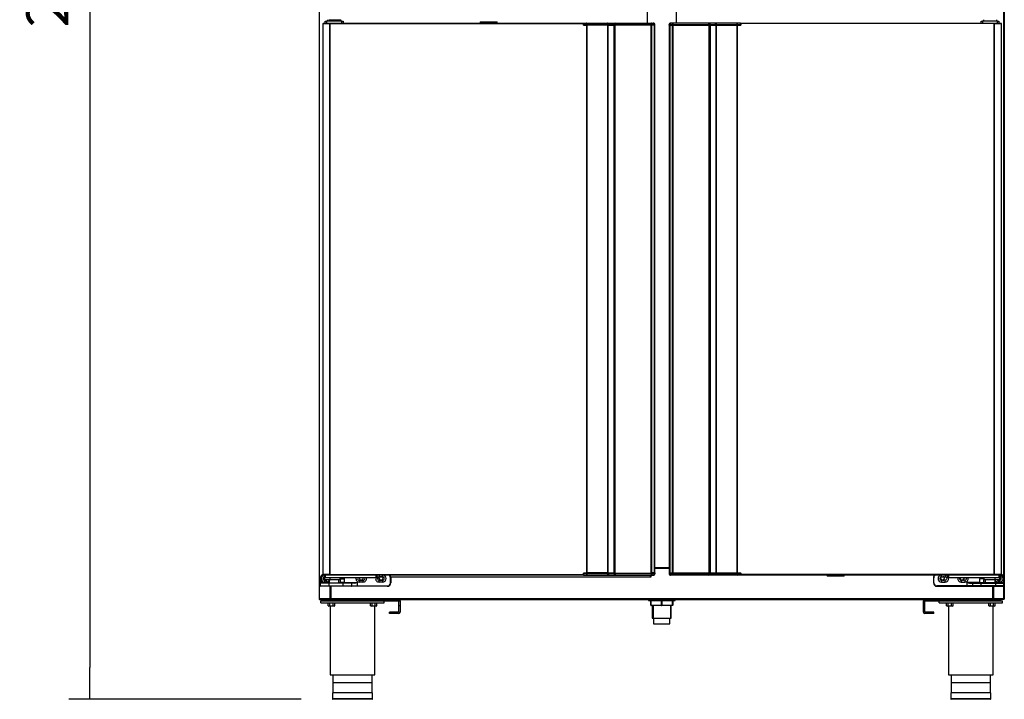
# Model space of a CAD drawing. Units: millimetres. Extents: x 0 to 1324, y -317 to 305.
# Drawn here: x 607 to 677, y -185 to -137 of the extents above; entities that cross this region are included whole.
import ezdxf

# ---------------------------------------------------------------- set-up
doc = ezdxf.new("R2010")
doc.units = ezdxf.units.MM
for name, color, linetype in [('10AG173057', 7, 'Continuous'), ('10AG173059', 7, 'Continuous'), ('10AG3001-2', 7, 'Continuous'), ('10AG3002-2', 7, 'Continuous'), ('10AG3008', 7, 'Continuous'), ('10AG3051', 7, 'Continuous'), ('10AG6004', 7, 'Continuous'), ('10AG6006', 7, 'Continuous'), ('10AG6009', 7, 'Continuous'), ('506X03A', 7, 'Continuous'), ('506X197', 7, 'Continuous'), ('506X206', 7, 'Continuous'), ('506X207', 7, 'Continuous'), ('603X16', 7, 'Continuous'), ('603X308', 7, 'Continuous'), ('603X61', 7, 'Continuous'), ('603X62', 7, 'Continuous'), ('603X74', 7, 'Continuous'), ('__SERINF01_OFICT', 7, 'Continuous'), ('Default', 7, 'Continuous'), ('INYECTADO_AGN_60', 7, 'Continuous')]:
    doc.layers.add(name, color=color, linetype=linetype)
doc.styles.add('SEACAD_Solid_Edge_ISO', font='seiso.ttf')
doc.dimstyles.new('INFRICO_COT', dxfattribs={"dimtxt": 3, "dimasz": 2.25, "dimexe": 1.5, "dimexo": 2.25, "dimgap": 1.5, "dimtad": 1, "dimdec": 0, "dimlfac": 20, "dimzin": 12, "dimtxsty": 'SEACAD_Solid_Edge_ISO', "dimblk1": '_SE_FILLED', "dimblk2": '_SE_FILLED', "dimsah": 1, "dimcen": 1.5, "dimadec": 1, "dimazin": 0, "dimtfac": 1, "dimtdec": 0, "dimtmove": 0, "dimatfit": 3, "dimfxl": 1, "dimtolj": 1, "dimtzin": 12, "dimarcsym": 0})

# ---------------------------------------------------------------- blocks, each defined once
blk = doc.blocks.new('_SE_FILLED')
at = {"color": 0}
blk.add_line((0, 0), (-1, 0), dxfattribs=at)
blk.add_solid([(0, 0), (-1, -0.1665), (-1, 0.1665), (0, 0)], dxfattribs=at)
blk = doc.blocks.new('*D275')
at = {"layer": 'Default', "color": 0, "linetype": 'Continuous', "lineweight": -2}
for p, q in [((625.974, -80.658), (610.38, -80.658)), ((611.88, -82.908), (611.88, -182.96)), ((626.902, -185.21), (610.38, -185.21))]:
    blk.add_line(p, q, dxfattribs=at)
at = {"layer": 'Defpoints', "color": 0, "linetype": 'Continuous'}
for p in [(628.224, -80.658), (611.88, -185.21), (629.152, -185.21)]:
    blk.add_point(p, dxfattribs=at)
at = {"layer": 'Default', "color": 0, "linetype": 'Continuous', "lineweight": -2, "xscale": 2.25, "yscale": 2.25, "zscale": 2.25}
for p, rotation in [((611.88, -80.658), 90), ((611.88, -185.21), 270)]:
    blk.add_blockref('_SE_FILLED', p, dxfattribs=dict(at, rotation=rotation))
at = {"layer": 'Default', "color": 0, "linetype": 'Continuous', "insert": (608.861, -132.934), "char_height": 3, "attachment_point": 5, "rotation": 90, "style": 'SEACAD_Solid_Edge_ISO'}
blk.add_mtext('\\A1;\\A1;2091', dxfattribs=at)

msp = doc.modelspace()

# ---------------------------------------------------------------- linework, layer by layer
at = {"layer": '10AG173057', "color": 7, "linetype": 'Continuous'}
for p, q in [((652.0132, -137.3102), (652.0107, -137.3102)), ((652.0132, -137.3197), (652.0132, -176.2302)), ((652.0132, -176.2302), (652.0088, -176.2302))]:
    msp.add_line(p, q, dxfattribs=at)
at = {"layer": '10AG173059', "color": 7, "linetype": 'Continuous'}
for p, q in [((628.4653, -137.1697), (628.4653, -137.1997)), ((628.4653, -137.1697), (628.9425, -137.1697)), ((628.9425, -137.1997), (628.9425, -137.1697)), ((628.9425, -137.1697), (646.9627, -137.1697)), ((646.9627, -137.1697), (646.9627, -137.2002)), ((628.4303, -137.2002), (628.4392, -137.2002)), ((628.4303, -137.2002), (628.4303, -176.3502)), ((628.4392, -137.2002), (628.9214, -137.2002)), ((628.4392, -137.2002), (628.4392, -176.3502)), ((628.4653, -137.1997), (628.9425, -137.1997)), ((628.4653, -137.1997), (628.4653, -137.1998)), ((628.9214, -137.2002), (628.9429, -137.2002)), ((628.9214, -137.2002), (628.9214, -176.3502)), ((628.9429, -137.2002), (628.9429, -137.1786)), ((628.9429, -137.2002), (646.9627, -137.2002)), ((628.9429, -137.2002), (628.9429, -176.3502)), ((646.9627, -137.3152), (646.9627, -137.2002)), ((646.9627, -137.3152), (647.1927, -137.3152)), ((647.1927, -137.3152), (647.1927, -176.2352)), ((647.1927, -137.3152), (647.2142, -137.3152)), ((647.2142, -137.3152), (647.2142, -176.2352)), ((648.7087, -137.3197), (648.7087, -176.2307)), ((648.709, -137.3152), (649.1196, -137.3152)), ((648.709, -176.2307), (648.709, -137.3197)), ((649.1996, -137.3152), (649.1196, -137.3152)), ((649.1196, -137.3152), (649.1196, -176.2352)), ((649.1996, -137.3152), (649.1996, -176.2352)), ((651.7782, -137.3152), (649.1996, -137.3152)), ((651.7782, -176.2352), (651.7782, -137.3152)), ((651.8047, -137.3152), (651.7782, -137.3152)), ((651.8047, -137.3152), (651.8047, -176.2352)), ((652.0047, -176.2307), (652.0047, -137.3197)), ((652.0088, -176.2307), (652.0088, -137.3197)), ((628.4303, -176.3502), (628.4392, -176.3502)), ((628.4392, -176.3502), (628.9214, -176.3502)), ((628.4653, -176.3505), (628.4653, -176.3507)), ((628.9425, -176.3507), (628.4653, -176.3507)), ((628.4653, -176.3807), (628.4653, -176.3507)), ((628.9214, -176.3502), (628.9429, -176.3502)), ((628.9425, -176.3507), (628.9425, -176.3807)), ((628.9429, -176.3502), (646.9627, -176.3502)), ((628.9429, -176.3717), (628.9429, -176.3502)), ((646.9627, -176.3502), (646.9627, -176.2352)), ((647.1927, -176.2352), (646.9627, -176.2352)), ((646.9627, -176.3502), (646.9627, -176.3807)), ((647.2142, -176.2352), (647.1927, -176.2352)), ((649.1196, -176.2352), (648.709, -176.2352)), ((649.1196, -176.2352), (649.1996, -176.2352)), ((649.1996, -176.2352), (651.7782, -176.2352)), ((651.7782, -176.2352), (651.8047, -176.2352)), ((628.9425, -176.3807), (628.4653, -176.3807)), ((646.9627, -176.3807), (628.9425, -176.3807))]:
    msp.add_line(p, q, dxfattribs=at)
for centre, radius, start, end in [((628.8595, -137.1778), 0.0834, 359.459295, 5.604994), ((628.9425, -137.2004), 0.00071, 52.183804, 86.755221), ((628.9425, -176.35), 0.00071, 273.244052, 307.816389), ((628.8595, -176.3725), 0.0834, 354.395032, 0.540679)]:
    msp.add_arc(centre, radius, start, end, dxfattribs=at)
at = {"layer": '10AG3001-2', "color": 7, "linetype": 'Continuous'}
for p, q in [((628.1778, -80.6882), (628.1778, -178.0782)), ((628.2083, -178.0782), (628.2083, -96.5682)), ((628.9478, -177.1807), (628.9478, -177.8282)), ((628.1778, -178.0782), (628.2083, -178.0782)), ((628.9478, -178.0782), (628.2083, -178.0782)), ((628.2083, -178.1087), (629.1175, -178.1087)), ((628.9478, -177.8282), (628.9478, -178.0782)), ((628.9478, -177.8282), (628.9783, -177.8282)), ((629.1175, -178.1087), (629.1175, -178.0792)), ((629.1175, -178.1087), (629.6478, -178.1087)), ((629.6478, -178.1087), (629.6478, -178.0792))]:
    msp.add_line(p, q, dxfattribs=at)
for centre, radius, start, end in [((628.6278, -176.6087), 0.175, 166.125137, 232.659), ((628.2083, -178.0782), 0.0305, 180, 270), ((629.6478, -178.0782), 0.0305, 270, 358.121113)]:
    msp.add_arc(centre, radius, start, end, dxfattribs=at)
at = {"layer": '10AG3002-2', "color": 7, "linetype": 'Continuous'}
for p, q in [((676.8798, -80.6882), (676.8798, -178.0782)), ((676.8493, -178.0782), (676.8493, -96.5682)), ((676.1098, -177.1807), (676.1098, -177.8282)), ((675.4098, -178.1087), (675.4098, -178.0792)), ((675.9401, -178.1087), (675.4098, -178.1087)), ((675.9401, -178.1087), (675.9401, -178.0792)), ((676.8493, -178.1087), (675.9401, -178.1087)), ((676.1098, -177.8282), (676.0793, -177.8282)), ((676.1098, -177.8282), (676.1098, -178.0782)), ((676.1098, -178.0782), (676.8493, -178.0782)), ((676.8798, -178.0782), (676.8493, -178.0782))]:
    msp.add_line(p, q, dxfattribs=at)
for centre, radius, start, end in [((676.4298, -176.6087), 0.175, 301.973463, 315.893132), ((676.4298, -176.6087), 0.175, 0, 32.556932), ((676.4298, -176.6087), 0.175, 327.443068, 0), ((675.4098, -178.0782), 0.0305, 181.878887, 270), ((676.8493, -178.0782), 0.0305, 270, 0)]:
    msp.add_arc(centre, radius, start, end, dxfattribs=at)
at = {"layer": '10AG3008', "color": 7, "linetype": 'Continuous'}
msp.add_line((675.3793, -178.0837), (675.3798, -178.0837), dxfattribs=at)
at = {"layer": '10AG3051', "color": 7, "linetype": 'Continuous'}
for p, q in [((629.7033, -178.0837), (629.7033, -178.0792)), ((629.7038, -178.0837), (629.7033, -178.0837)), ((675.3543, -178.0837), (675.3538, -178.0837)), ((675.3543, -178.0837), (675.3543, -178.0792))]:
    msp.add_line(p, q, dxfattribs=at)
at = {"layer": '10AG6004', "color": 7, "linetype": 'Continuous'}
for p, q in [((653.0749, -175.9082), (652.0132, -175.9082)), ((629.0086, -177.1807), (629.0086, -178.0482)), ((676.0486, -177.1807), (676.0486, -178.0482)), ((629.0086, -178.0482), (628.9781, -178.0482)), ((629.0086, -178.0482), (676.0486, -178.0482)), ((629.0086, -178.0787), (629.0086, -178.0482)), ((676.0791, -178.0482), (676.0486, -178.0482)), ((676.0486, -178.0482), (676.0486, -178.0787))]:
    msp.add_line(p, q, dxfattribs=at)
for centre, start, end in [((631.1781, -176.5782), 180.954974, 0), ((632.5781, -176.5782), 152.362323, 0), ((632.5781, -176.5782), 0, 27.637677), ((672.4791, -176.5782), 163.915778, 0), ((672.4791, -176.5782), 0, 28.903335), ((673.8791, -176.5782), 180.954974, 0)]:
    msp.add_arc(centre, 0.15, start, end, dxfattribs=at)
at = {"layer": '10AG6006', "color": 7, "linetype": 'Continuous'}
for p, q in [((629.6783, -178.0792), (629.6783, -178.0832)), ((629.7038, -178.0832), (629.7038, -178.0792)), ((629.7038, -178.1087), (629.7038, -178.0832)), ((631.9268, -178.0832), (629.7038, -178.0832)), ((629.7038, -178.1087), (631.9268, -178.1087)), ((672.8808, -178.0832), (632.1768, -178.0832)), ((632.1768, -178.1087), (672.8808, -178.1087)), ((675.3538, -178.0832), (673.1308, -178.0832)), ((673.1308, -178.1087), (675.3538, -178.1087)), ((675.3538, -178.0792), (675.3538, -178.0832)), ((675.3538, -178.0832), (675.3538, -178.1087)), ((675.3793, -178.0832), (675.3793, -178.0792))]:
    msp.add_line(p, q, dxfattribs=at)
for centre, start, end in [((629.7038, -178.0832), 180, 270), ((675.3538, -178.0832), 270, 0)]:
    msp.add_arc(centre, 0.0255, start, end, dxfattribs=at)
at = {"layer": '10AG6009', "color": 7, "linetype": 'Continuous'}
for p, q in [((651.5086, -137.1697), (651.5086, -136.1197)), ((653.5486, -136.1197), (653.5486, -137.1697)), ((652.0132, -175.8472), (653.0749, -175.8472))]:
    msp.add_line(p, q, dxfattribs=at)
at = {"layer": '506X03A', "color": 7, "linetype": 'Continuous'}
for p, q in [((628.6803, -176.3502), (628.6803, -176.3507)), ((628.7553, -176.3502), (628.7553, -176.3507)), ((628.5303, -176.3807), (628.5303, -176.5557)), ((628.5303, -176.5557), (628.6053, -176.5557)), ((628.5303, -176.7057), (628.5303, -176.5557)), ((628.5303, -176.7057), (628.5553, -176.7057)), ((628.6053, -176.5807), (628.5553, -176.5807)), ((628.5553, -176.5807), (628.5553, -176.7057)), ((628.5553, -176.7057), (628.9525, -176.7057)), ((628.5553, -176.7307), (628.5553, -176.7057)), ((628.8718, -176.7307), (628.5553, -176.7307)), ((628.6053, -176.3807), (628.6053, -176.5557)), ((628.6053, -176.5557), (632.2053, -176.5557)), ((628.6053, -176.5807), (628.6053, -176.5557)), ((632.2053, -176.5807), (628.6053, -176.5807)), ((629.6803, -176.7307), (628.8718, -176.7307)), ((628.8803, -176.7307), (628.8803, -176.9307)), ((628.9525, -176.7057), (628.9525, -176.5807)), ((629.5803, -176.9307), (629.5803, -176.7307)), ((629.6803, -176.7307), (629.6803, -176.5807)), ((632.2053, -176.3807), (632.2053, -176.5557)), ((632.2053, -176.5557), (632.2803, -176.5557)), ((632.2053, -176.5807), (632.2053, -176.5557)), ((632.2553, -176.5807), (632.2053, -176.5807)), ((632.2803, -176.3807), (632.2803, -176.5557))]:
    msp.add_line(p, q, dxfattribs=at)
for centre, start, end in [((628.5553, -176.5557), 180, 270), ((628.5553, -176.7057), 180, 270), ((632.2553, -176.5557), 270, 0)]:
    msp.add_arc(centre, 0.025, start, end, dxfattribs=at)
msp.add_open_spline([(628.8718, -176.7307), (628.8791, -176.7307), (628.8863, -176.7303), (628.9007, -176.7288), (628.9079, -176.7278), (628.9222, -176.7247), (628.9294, -176.7228), (628.9397, -176.7186), (628.9431, -176.717), (628.9477, -176.7137), (628.9492, -176.7125), (628.9516, -176.7095), (628.9525, -176.7076), (628.9525, -176.7057)], degree=3, knots=[0, 0, 0, 0, 0.25, 0.25, 0.5, 0.5, 0.75, 0.75, 0.875, 0.875, 0.9375, 0.9375, 1, 1, 1, 1], dxfattribs=at)
at = {"layer": '506X197', "color": 7, "linetype": 'Continuous'}
for p, q in [((628.2653, -176.9057), (628.2653, -176.5807)), ((628.2653, -176.5807), (628.2903, -176.5807)), ((628.2653, -176.9557), (628.2653, -176.9057)), ((628.2653, -176.9057), (628.2903, -176.9057)), ((628.2653, -177.1557), (628.2653, -176.9557)), ((628.8653, -176.9557), (628.2653, -176.9557)), ((628.2903, -176.5807), (628.2903, -176.9057)), ((628.2903, -176.9057), (628.8803, -176.9057)), ((628.2903, -176.9057), (628.2903, -176.9307)), ((628.2903, -176.9307), (628.8653, -176.9307)), ((628.5653, -176.7557), (628.5796, -176.7557)), ((628.5653, -176.7557), (628.5653, -176.8807)), ((628.6653, -176.8807), (628.5653, -176.8807)), ((628.651, -176.7557), (628.6653, -176.7557)), ((628.6653, -176.7557), (628.6653, -176.8807)), ((628.8653, -176.9307), (629.8803, -176.9307)), ((628.8653, -176.9557), (628.8653, -176.9307)), ((628.8653, -176.9557), (628.8653, -177.1557)), ((629.8803, -176.9557), (628.8653, -176.9557)), ((629.5803, -176.9057), (629.6803, -176.9057)), ((629.6803, -176.9057), (629.6553, -176.9307)), ((629.6803, -176.6557), (629.9803, -176.6557)), ((629.6803, -176.7307), (629.6803, -176.9057)), ((629.9803, -176.9057), (629.6803, -176.9057)), ((629.9553, -176.6307), (629.7053, -176.6307)), ((629.8803, -176.9307), (630.4553, -176.9307)), ((629.8803, -176.9557), (629.8803, -176.9307)), ((629.8803, -177.1557), (629.8803, -176.9557)), ((630.4803, -176.9557), (629.8803, -176.9557)), ((629.9803, -176.9057), (629.9803, -176.6557)), ((629.9803, -176.9057), (630.8803, -176.9057)), ((630.0053, -176.9307), (629.9803, -176.9057)), ((630.4553, -176.9307), (630.6803, -176.9307)), ((630.4803, -176.9557), (630.4803, -177.1557)), ((630.6921, -176.9557), (630.4803, -176.9557)), ((630.8803, -176.9057), (630.8803, -177.1557)), ((631.0403, -176.7557), (631.1296, -176.7557)), ((631.0403, -176.7557), (631.0403, -176.8807)), ((631.2903, -176.8807), (631.0403, -176.8807)), ((631.201, -176.7557), (631.2903, -176.7557)), ((631.2903, -176.7557), (631.2903, -176.8807)), ((632.4403, -176.3807), (632.4403, -176.5057)), ((632.5296, -176.5057), (632.4403, -176.5057)), ((632.4403, -176.7557), (632.5296, -176.7557)), ((632.4403, -176.8807), (632.4403, -176.7557)), ((632.6903, -176.8807), (632.4403, -176.8807)), ((632.6903, -176.5057), (632.601, -176.5057)), ((632.601, -176.7557), (632.6903, -176.7557)), ((632.6903, -176.5057), (632.6903, -176.3807)), ((632.6903, -176.7557), (632.6903, -176.8807)), ((633.2403, -176.9307), (633.2403, -176.5807)), ((633.2653, -176.5807), (633.2403, -176.5807)), ((633.2653, -176.9307), (633.2403, -176.9307)), ((633.2653, -176.5807), (633.2653, -176.9307)), ((628.2653, -177.1557), (628.8653, -177.1557)), ((628.8653, -177.1807), (628.2903, -177.1807)), ((628.8653, -177.1557), (629.8803, -177.1557)), ((628.8653, -177.1807), (628.8653, -177.1557)), ((629.8803, -177.1807), (628.8653, -177.1807)), ((629.8803, -177.1557), (630.4803, -177.1557)), ((629.8803, -177.1807), (629.8803, -177.1557)), ((630.4553, -177.1807), (629.8803, -177.1807)), ((630.8803, -177.1807), (630.4553, -177.1807)), ((630.4803, -177.1557), (630.8803, -177.1557)), ((630.8803, -177.1557), (633.0153, -177.1557)), ((630.8803, -177.1807), (630.8803, -177.1557)), ((633.0153, -177.1807), (630.8803, -177.1807)), ((633.0153, -177.1807), (633.0153, -177.1557))]:
    msp.add_line(p, q, dxfattribs=at)
for centre, radius, start, end in [((628.5153, -176.5807), 0.25, 109.876874, 180), ((628.5153, -176.5807), 0.225, 102.839588, 180), ((628.2903, -176.9557), 0.025, 90, 180), ((628.5653, -176.6307), 0.25, 98.047846, 270), ((628.5653, -176.6307), 0.125, 106.260205, 270), ((628.6153, -176.6307), 0.13, 254.057631, 285.942369), ((628.6653, -176.6307), 0.125, 270, 306.869898), ((628.6653, -176.6307), 0.25, 270, 329.316583), ((629.7053, -176.6557), 0.025, 90, 180), ((629.9553, -176.6557), 0.025, 0, 90), ((630.4553, -176.9557), 0.025, 0, 90), ((630.6268, -175.6905), 1.2414, 272.468415, 281.781618), ((630.6323, -176.3513), 0.6073, 275.648732, 294.102632), ((631.0403, -176.6307), 0.25, 168.463041, 270), ((631.0403, -176.6307), 0.125, 156.421822, 270), ((631.1653, -176.6307), 0.13, 254.057631, 285.942369), ((631.2903, -176.6307), 0.25, 270, 11.536959), ((631.2903, -176.6307), 0.125, 270, 23.578178), ((632.4403, -176.6307), 0.25, 168.463041, 270), ((632.4403, -176.6307), 0.25, 90, 129.791819), ((632.4403, -176.6307), 0.125, 90, 270), ((632.5653, -176.6307), 0.13, 74.057631, 105.942369), ((632.5653, -176.6307), 0.13, 254.057631, 285.942369), ((632.6903, -176.6307), 0.25, 270, 90), ((632.6903, -176.6307), 0.125, 270, 90), ((633.0153, -176.9307), 0.225, 270, 0), ((633.0153, -176.9307), 0.25, 270, 0), ((633.0153, -176.5807), 0.225, 0, 62.733956), ((633.0153, -176.5807), 0.25, 0, 53.130102), ((628.2903, -177.1557), 0.025, 180, 270), ((630.4553, -177.1557), 0.025, 270, 0)]:
    msp.add_arc(centre, radius, start, end, dxfattribs=at)
msp.add_ellipse((630.6803, -176.9557), major_axis=(0, -0.025), ratio=0.4705882, start_param=1.5707963, end_param=3.1415927, dxfattribs=at)
at = {"layer": '506X206', "color": 7, "linetype": 'Continuous'}
for p, q in [((646.9627, -137.1697), (647.192, -137.1697)), ((647.192, -137.1697), (648.6576, -137.1697)), ((648.6576, -137.1697), (648.7495, -137.1697)), ((648.7495, -137.1697), (649.2196, -137.1697)), ((648.7495, -137.2497), (648.7495, -137.1697)), ((649.2196, -137.1697), (651.7697, -137.1697)), ((649.2196, -137.2497), (649.2196, -137.1697)), ((651.7697, -137.1697), (651.9307, -137.1697)), ((651.7697, -137.2497), (651.7697, -137.1697)), ((651.9307, -137.1697), (651.9627, -137.1697)), ((651.9627, -137.1763), (651.9627, -137.1697)), ((647.2044, -137.2497), (646.9627, -137.2497)), ((647.2044, -137.3152), (647.2044, -137.2497)), ((647.2398, -137.2497), (647.2044, -137.2497)), ((647.2398, -137.3197), (647.2044, -137.3197)), ((648.7142, -137.2497), (647.2398, -137.2497)), ((647.2398, -137.2497), (647.2398, -137.3197)), ((648.7142, -137.3197), (647.2398, -137.3197)), ((648.7142, -137.3197), (648.7142, -137.2497)), ((648.7495, -137.2497), (648.7142, -137.2497)), ((648.7495, -137.3152), (648.7495, -137.2497)), ((649.1396, -137.2497), (648.7495, -137.2497)), ((649.2196, -137.2497), (649.1396, -137.2497)), ((649.1396, -137.2497), (649.1396, -137.3152)), ((649.2196, -137.3152), (649.2196, -137.2497)), ((651.7697, -137.2497), (649.2196, -137.2497)), ((651.7697, -137.3152), (651.7697, -137.2497)), ((651.839, -137.2497), (651.7697, -137.2497)), ((651.839, -137.3197), (651.7697, -137.3197)), ((651.839, -137.3197), (651.839, -137.2497)), ((651.9999, -137.2497), (651.839, -137.2497)), ((651.9999, -137.3197), (651.839, -137.3197)), ((651.9999, -137.3197), (651.9999, -137.2497)), ((651.9999, -137.2497), (652.0107, -137.2497)), ((651.9999, -137.3197), (652.0107, -137.3197)), ((652.0427, -137.2497), (652.0107, -137.2497)), ((652.0107, -137.3197), (652.0107, -137.2497)), ((652.0427, -137.3197), (652.0107, -137.3197)), ((652.0427, -137.3197), (652.0427, -137.2497))]:
    msp.add_line(p, q, dxfattribs=at)
for centre, start, end in [((649.2196, -137.2497), 90, 180), ((651.9307, -137.2497), 0, 90), ((651.9627, -137.2497), 0, 90)]:
    msp.add_arc(centre, 0.08, start, end, dxfattribs=at)
for centre, major_axis, ratio, start_param, end_param in [((647.192, -137.2497), (0, -0.08), 0.1553301, 1.5707963, 3.1415927), ((647.192, -137.2497), (0, 0.08), 0.5972718, 4.712389, 6.2831853), ((648.6576, -137.2497), (0, -0.08), 0.7071068, 1.5707963, 3.1415927), ((651.7697, -137.2497), (0, -0.08), 0.8660254, 1.5707963, 3.1415927), ((651.9307, -137.2497), (0, -0.08), 0.8660254, 1.5707963, 3.1415927)]:
    msp.add_ellipse(centre, major_axis=major_axis, ratio=ratio, start_param=start_param, end_param=end_param, dxfattribs=at)
at = {"layer": '506X207', "color": 7, "linetype": 'Continuous'}
for p, q in [((647.2044, -176.3007), (646.9627, -176.3007)), ((647.2398, -176.2307), (647.2044, -176.2307)), ((647.2044, -176.2352), (647.2044, -176.3007)), ((647.2398, -176.3007), (647.2044, -176.3007)), ((648.7142, -176.2307), (647.2398, -176.2307)), ((647.2398, -176.3007), (647.2398, -176.2307)), ((648.7142, -176.3007), (647.2398, -176.3007)), ((648.7142, -176.2307), (648.7142, -176.3007)), ((648.7495, -176.3007), (648.7142, -176.3007)), ((648.7495, -176.2352), (648.7495, -176.3007)), ((649.1396, -176.3007), (648.7495, -176.3007)), ((648.7495, -176.3007), (648.7495, -176.3807)), ((649.1396, -176.2352), (649.1396, -176.3007)), ((649.2196, -176.3007), (649.1396, -176.3007)), ((649.2196, -176.2352), (649.2196, -176.3007)), ((651.7697, -176.3007), (649.2196, -176.3007)), ((649.2196, -176.3007), (649.2196, -176.3807)), ((651.839, -176.2307), (651.7697, -176.2307)), ((651.7697, -176.2352), (651.7697, -176.3007)), ((651.839, -176.3007), (651.7697, -176.3007)), ((651.7697, -176.3007), (651.7697, -176.3807)), ((651.9999, -176.2307), (651.839, -176.2307)), ((651.839, -176.2307), (651.839, -176.3007)), ((651.9999, -176.3007), (651.839, -176.3007)), ((651.9999, -176.2307), (652.0107, -176.2307)), ((651.9999, -176.2307), (651.9999, -176.3007)), ((651.9999, -176.3007), (652.0107, -176.3007)), ((652.0427, -176.2307), (652.0107, -176.2307)), ((652.0107, -176.3007), (652.0107, -176.2307)), ((652.0427, -176.3007), (652.0107, -176.3007)), ((652.0427, -176.2307), (652.0427, -176.3007)), ((646.9627, -176.3807), (647.192, -176.3807)), ((647.192, -176.3807), (648.6576, -176.3807)), ((648.6576, -176.3807), (648.7495, -176.3807)), ((648.7495, -176.3807), (649.2196, -176.3807)), ((649.2196, -176.3807), (651.7697, -176.3807)), ((651.7697, -176.3807), (651.9307, -176.3807)), ((651.9307, -176.3807), (651.9627, -176.3807)), ((651.9627, -176.374), (651.9627, -176.3807))]:
    msp.add_line(p, q, dxfattribs=at)
for centre, start, end in [((649.2196, -176.3007), 180, 270), ((651.9307, -176.3007), 270, 0), ((651.9627, -176.3007), 270, 0)]:
    msp.add_arc(centre, 0.08, start, end, dxfattribs=at)
for centre, major_axis, ratio, start_param, end_param in [((647.192, -176.3007), (0, 0.08), 0.1553301, 3.1415927, 4.712389), ((647.192, -176.3007), (0, -0.08), 0.5972718, 0, 1.5707963), ((648.6576, -176.3007), (0, 0.08), 0.7071068, 3.1415927, 4.712389), ((651.7697, -176.3007), (0, 0.08), 0.8660254, 3.1415927, 4.712389), ((651.9307, -176.3007), (0, 0.08), 0.8660254, 3.1415927, 4.712389)]:
    msp.add_ellipse(centre, major_axis=major_axis, ratio=ratio, start_param=start_param, end_param=end_param, dxfattribs=at)
at = {"layer": '603X16', "color": 7, "linetype": 'Continuous'}
for p, q in [((651.8537, -178.5537), (651.8537, -179.4495)), ((651.9151, -178.5537), (651.9151, -179.4495)), ((653.1424, -178.5537), (653.1424, -179.4495)), ((653.2037, -179.4495), (653.2037, -178.5537)), ((651.8537, -179.4495), (653.2037, -179.4495)), ((651.9412, -179.4495), (651.9412, -179.8495)), ((651.9412, -179.8495), (653.1162, -179.8495)), ((653.1162, -179.8495), (653.1162, -179.4495))]:
    msp.add_line(p, q, dxfattribs=at)
at = {"layer": '603X308', "color": 7, "linetype": 'Continuous'}
for p, q in [((628.6053, -137.1697), (628.6053, -137.0197)), ((628.6053, -137.0197), (628.7053, -137.0197)), ((628.7053, -137.0197), (628.7053, -137.1697)), ((629.7803, -137.0197), (628.7053, -137.0197)), ((628.7678, -136.9197), (628.7678, -137.0197)), ((628.8653, -136.9197), (629.7178, -136.9197)), ((629.7178, -137.0197), (629.7178, -136.9197)), ((629.7803, -137.1697), (629.7803, -137.0197)), ((629.7803, -137.0197), (629.8803, -137.0197)), ((629.8803, -137.0197), (629.8803, -137.1697)), ((628.6803, -137.2002), (628.6803, -137.1997)), ((628.7803, -137.1997), (628.7803, -137.2002))]:
    msp.add_line(p, q, dxfattribs=at)
at = {"layer": '603X61', "color": 7, "linetype": 'Continuous'}
for p, q in [((651.6788, -178.1837), (651.6788, -178.2087)), ((651.7493, -178.2087), (651.6788, -178.2087)), ((653.3788, -178.2087), (653.3081, -178.2087)), ((653.3788, -178.2087), (653.3788, -178.1837))]:
    msp.add_line(p, q, dxfattribs=at)
at = {"layer": '603X62', "color": 7, "linetype": 'Continuous'}
for p, q in [((639.6153, -137.0797), (640.8253, -137.0797)), ((639.6153, -137.0797), (639.6153, -137.1697)), ((640.8253, -137.1697), (640.8253, -137.0797))]:
    msp.add_line(p, q, dxfattribs=at)
at = {"layer": '603X74', "color": 7, "linetype": 'Continuous'}
for p, q in [((651.5837, -178.1087), (651.5837, -178.1837)), ((651.5837, -178.1837), (653.4737, -178.1837)), ((651.7493, -178.5287), (651.7493, -178.1837)), ((651.7618, -178.1837), (651.7618, -178.5287)), ((652.5162, -178.5287), (652.5162, -178.1837)), ((652.5412, -178.1837), (652.5412, -178.5287)), ((653.2956, -178.5287), (653.2956, -178.1837)), ((653.3081, -178.1837), (653.3081, -178.5287)), ((653.4737, -178.1837), (653.4737, -178.1087)), ((651.7618, -178.5287), (651.7493, -178.5287)), ((651.7618, -178.5287), (652.5162, -178.5287)), ((652.5287, -178.5537), (651.7743, -178.5537)), ((652.5412, -178.5287), (652.5162, -178.5287)), ((653.2831, -178.5537), (652.5287, -178.5537)), ((652.5412, -178.5287), (653.2956, -178.5287)), ((653.3081, -178.5287), (653.2956, -178.5287))]:
    msp.add_line(p, q, dxfattribs=at)
for centre, start, end in [((651.7743, -178.5287), 180, 270), ((653.2831, -178.5287), 270, 0)]:
    msp.add_arc(centre, 0.025, start, end, dxfattribs=at)
for centre, major_axis, start_param, end_param in [((651.7743, -178.5287), (0, -0.025), 4.712389, 6.2831853), ((652.5287, -178.5287), (0, -0.025), 4.712389, 6.2831853), ((652.5287, -178.5287), (0, 0.025), 3.1415927, 4.712389), ((653.2831, -178.5287), (0, 0.025), 3.1415927, 4.712389)]:
    msp.add_ellipse(centre, major_axis=major_axis, ratio=0.5, start_param=start_param, end_param=end_param, dxfattribs=at)
at = {"layer": '__SERINF01_OFICT', "color": 7, "linetype": 'Continuous'}
for p, q in [((653.1719, -137.1697), (653.1399, -137.1697)), ((653.1399, -137.1763), (653.1399, -137.1697)), ((653.3329, -137.1697), (653.1719, -137.1697)), ((655.8831, -137.1697), (653.3329, -137.1697)), ((653.3329, -137.2497), (653.3329, -137.1697)), ((656.3531, -137.1697), (655.8831, -137.1697)), ((655.8831, -137.2497), (655.8831, -137.1697)), ((656.445, -137.1697), (656.3531, -137.1697)), ((656.3531, -137.2497), (656.3531, -137.1697)), ((657.9106, -137.1697), (656.445, -137.1697)), ((658.1399, -137.1697), (657.9106, -137.1697)), ((658.1399, -137.2497), (658.1399, -137.1697)), ((658.1449, -137.2002), (658.1449, -137.1697)), ((658.1449, -137.1697), (676.1651, -137.1697)), ((675.2273, -137.1697), (675.2273, -137.0197)), ((675.2273, -137.0197), (675.3273, -137.0197)), ((675.3273, -137.0197), (675.3273, -137.1697)), ((676.4023, -137.0197), (675.3273, -137.0197)), ((675.3898, -136.9197), (675.3898, -137.0197)), ((676.1651, -137.1697), (676.6423, -137.1697)), ((676.1651, -137.1997), (676.1651, -137.1697)), ((676.3398, -137.0197), (676.3398, -136.9197)), ((676.4023, -137.1697), (676.4023, -137.0197)), ((676.4023, -137.0197), (676.5023, -137.0197)), ((676.5023, -137.0197), (676.5023, -137.1697)), ((676.6423, -137.1697), (676.6423, -137.1997)), ((653.0599, -137.3197), (653.0599, -137.2497)), ((653.0599, -137.2497), (653.0919, -137.2497)), ((653.0599, -137.3197), (653.0749, -137.3197)), ((653.0749, -137.3152), (653.0919, -137.3152)), ((653.0749, -176.2307), (653.0749, -137.3152)), ((653.1027, -137.2497), (653.0919, -137.2497)), ((653.0919, -137.2497), (653.0919, -137.3197)), ((653.1027, -137.3197), (653.0919, -137.3197)), ((653.0988, -137.3197), (653.0988, -176.2307)), ((653.1027, -137.3197), (653.1027, -137.2497)), ((653.1027, -137.2497), (653.2637, -137.2497)), ((653.1027, -137.3197), (653.2637, -137.3197)), ((653.1029, -137.3197), (653.1029, -176.2307)), ((653.2637, -137.3197), (653.2637, -137.2497)), ((653.2637, -137.2497), (653.3329, -137.2497)), ((653.2637, -137.3197), (653.3329, -137.3197)), ((653.303, -176.2307), (653.303, -137.3197)), ((653.3294, -137.3152), (653.3294, -176.2352)), ((655.9081, -137.3152), (653.3294, -137.3152)), ((653.3329, -137.3197), (653.3329, -137.2497)), ((653.3329, -137.2497), (655.8831, -137.2497)), ((653.3329, -137.3197), (655.8831, -137.3197)), ((655.8831, -137.3197), (655.8831, -137.2497)), ((655.8831, -137.2497), (655.9631, -137.2497)), ((655.9081, -176.2352), (655.9081, -137.3152)), ((655.9881, -137.3152), (655.9081, -137.3152)), ((655.9631, -137.2497), (656.3531, -137.2497)), ((655.9631, -137.3152), (655.9631, -137.2497)), ((655.9881, -137.3152), (656.3986, -137.3152)), ((655.9881, -176.2352), (655.9881, -137.3152)), ((655.9881, -137.3197), (656.3531, -137.3197)), ((656.3531, -137.3197), (656.3531, -137.2497)), ((656.3531, -137.2497), (656.3884, -137.2497)), ((656.3531, -137.3197), (656.3884, -137.3197)), ((656.3884, -137.3197), (656.3884, -137.2497)), ((656.3884, -137.2497), (657.8628, -137.2497)), ((656.3884, -137.3197), (657.8628, -137.3197)), ((656.3986, -137.3197), (656.3986, -176.2307)), ((656.3989, -176.2307), (656.3989, -137.3197)), ((657.8628, -137.2497), (657.8628, -137.3197)), ((657.8628, -137.2497), (657.8982, -137.2497)), ((657.8628, -137.3197), (657.8982, -137.3197)), ((657.8934, -176.2307), (657.8934, -137.3197)), ((657.8982, -137.2497), (658.1399, -137.2497)), ((657.8982, -137.3197), (657.8982, -137.2497)), ((657.8982, -137.3197), (658.1399, -137.3197)), ((657.9149, -176.2307), (657.9149, -137.3197)), ((658.1449, -137.1997), (658.1399, -137.1997)), ((658.1399, -137.3197), (658.1399, -137.2497)), ((658.1399, -137.2797), (658.1449, -137.2797)), ((658.1399, -137.3152), (658.1449, -137.3152)), ((676.1647, -137.2002), (658.1449, -137.2002)), ((658.1449, -137.2002), (658.1449, -137.3152)), ((676.1647, -137.1786), (676.1647, -137.2002)), ((676.1862, -137.2002), (676.1647, -137.2002)), ((676.1647, -176.3502), (676.1647, -137.2002)), ((676.1651, -137.1997), (676.6423, -137.1997)), ((676.6684, -137.2002), (676.1862, -137.2002)), ((676.1862, -176.3502), (676.1862, -137.2002)), ((676.3273, -137.2002), (676.3273, -137.1997)), ((676.4273, -137.1997), (676.4273, -137.2002)), ((676.6423, -137.1998), (676.6423, -137.1997)), ((676.6773, -137.2002), (676.6684, -137.2002)), ((676.6684, -176.3502), (676.6684, -137.2002)), ((676.6773, -176.3502), (676.6773, -137.2002)), ((653.0549, -176.2307), (653.0869, -176.2307)), ((653.0549, -176.2307), (653.0549, -176.3007)), ((653.0549, -176.3007), (653.0869, -176.3007)), ((653.0749, -176.2352), (653.0869, -176.2352)), ((653.0977, -176.2307), (653.0869, -176.2307)), ((653.0869, -176.2307), (653.0869, -176.3007)), ((653.0977, -176.3007), (653.0869, -176.3007)), ((653.0977, -176.2307), (653.2587, -176.2307)), ((653.0977, -176.2307), (653.0977, -176.3007)), ((653.0977, -176.3007), (653.2587, -176.3007)), ((653.2587, -176.2307), (653.3279, -176.2307)), ((653.2587, -176.2307), (653.2587, -176.3007)), ((653.2587, -176.3007), (653.3279, -176.3007)), ((653.3279, -176.2307), (655.8781, -176.2307)), ((653.3279, -176.2307), (653.3279, -176.3007)), ((653.3279, -176.3007), (655.8781, -176.3007)), ((653.3279, -176.3007), (653.3279, -176.3807)), ((653.3294, -176.2352), (655.9081, -176.2352)), ((655.8781, -176.2307), (655.8781, -176.3007)), ((655.8781, -176.3007), (655.9581, -176.3007)), ((655.8781, -176.3007), (655.8781, -176.3807)), ((655.9081, -176.2352), (655.9881, -176.2352)), ((655.9581, -176.3007), (655.9581, -176.2352)), ((655.9581, -176.3007), (656.3481, -176.3007)), ((655.9881, -176.2307), (656.3481, -176.2307)), ((656.3986, -176.2352), (655.9881, -176.2352)), ((656.3481, -176.2307), (656.3834, -176.2307)), ((656.3481, -176.2307), (656.3481, -176.3007)), ((656.3481, -176.3007), (656.3834, -176.3007)), ((656.3481, -176.3007), (656.3481, -176.3807)), ((656.3834, -176.2307), (657.8578, -176.2307)), ((656.3834, -176.2307), (656.3834, -176.3007)), ((656.3834, -176.3007), (657.8578, -176.3007)), ((657.8578, -176.3007), (657.8578, -176.2307)), ((657.8578, -176.2307), (657.8932, -176.2307)), ((657.8578, -176.3007), (657.8932, -176.3007)), ((657.8932, -176.2307), (658.1349, -176.2307)), ((657.8932, -176.2307), (657.8932, -176.3007)), ((657.8932, -176.3007), (658.1349, -176.3007)), ((658.1349, -176.2307), (658.1349, -176.3007)), ((658.1449, -176.2352), (658.1349, -176.2352)), ((658.1349, -176.2707), (658.1449, -176.2707)), ((658.1349, -176.3007), (658.1349, -176.3807)), ((658.1449, -176.3507), (658.1349, -176.3507)), ((658.1449, -176.2352), (658.1449, -176.3502)), ((676.1647, -176.3502), (658.1449, -176.3502)), ((658.1449, -176.3807), (658.1449, -176.3502)), ((676.1862, -176.3502), (676.1647, -176.3502)), ((676.1647, -176.3502), (676.1647, -176.3717)), ((676.1651, -176.3507), (676.1651, -176.3807)), ((676.6423, -176.3507), (676.1651, -176.3507)), ((676.6684, -176.3502), (676.1862, -176.3502)), ((676.3523, -176.3502), (676.3523, -176.3507)), ((676.4273, -176.3502), (676.4273, -176.3507)), ((676.6423, -176.3507), (676.6423, -176.3505)), ((676.6423, -176.3807), (676.6423, -176.3507)), ((676.6773, -176.3502), (676.6684, -176.3502)), ((632.4135, -176.5086), (632.7172, -176.5086)), ((632.4307, -176.506), (632.6999, -176.506)), ((633.2539, -176.506), (651.7752, -176.506)), ((633.2547, -176.5086), (651.7777, -176.5086)), ((651.7752, -176.506), (651.6498, -176.3807)), ((651.7752, -176.506), (651.7752, -176.3807)), ((651.7752, -176.506), (651.7777, -176.5086)), ((651.7777, -176.5086), (651.7777, -176.3807)), ((653.1349, -176.374), (653.1349, -176.3807)), ((653.1669, -176.3807), (653.1349, -176.3807)), ((653.3279, -176.3807), (653.1669, -176.3807)), ((655.8781, -176.3807), (653.3279, -176.3807)), ((656.3481, -176.3807), (655.8781, -176.3807)), ((656.44, -176.3807), (656.3481, -176.3807)), ((657.9056, -176.3807), (656.44, -176.3807)), ((658.1349, -176.3807), (657.9056, -176.3807)), ((676.1651, -176.3807), (658.1449, -176.3807)), ((664.2848, -176.3807), (664.2848, -176.4707)), ((665.4948, -176.4707), (664.2848, -176.4707)), ((665.4948, -176.4707), (665.4948, -176.3807)), ((671.8423, -176.5807), (671.8423, -176.9307)), ((671.8423, -176.5807), (671.8673, -176.5807)), ((671.8423, -176.9307), (671.8673, -176.9307)), ((671.8673, -176.9307), (671.8673, -176.5807)), ((672.3905, -176.5086), (672.612, -176.5086)), ((672.4077, -176.506), (672.6106, -176.506)), ((672.4173, -176.5057), (672.4173, -176.3807)), ((672.4173, -176.5057), (672.5066, -176.5057)), ((672.4173, -176.7557), (672.4173, -176.8807)), ((672.5066, -176.7557), (672.4173, -176.7557)), ((672.4173, -176.8807), (672.6673, -176.8807)), ((672.578, -176.5057), (672.6673, -176.5057)), ((672.6673, -176.7557), (672.578, -176.7557)), ((672.6673, -176.3807), (672.6673, -176.5057)), ((672.6673, -176.8807), (672.6673, -176.7557)), ((672.8273, -176.3807), (672.8273, -176.5557)), ((672.8273, -176.5557), (672.9023, -176.5557)), ((672.9023, -176.5807), (672.8523, -176.5807)), ((672.9023, -176.3807), (672.9023, -176.5557)), ((672.9023, -176.5557), (676.5023, -176.5557)), ((672.9023, -176.5807), (672.9023, -176.5557)), ((676.5023, -176.5807), (672.9023, -176.5807)), ((673.8173, -176.7557), (673.8173, -176.8807)), ((673.9066, -176.7557), (673.8173, -176.7557)), ((673.8173, -176.8807), (674.0673, -176.8807)), ((674.0673, -176.7557), (673.978, -176.7557)), ((674.0673, -176.7557), (674.0673, -176.8807)), ((674.2273, -176.9057), (674.2273, -177.1557)), ((675.1273, -176.9057), (674.2273, -176.9057)), ((674.4155, -176.9557), (674.6273, -176.9557)), ((674.6523, -176.9307), (674.4273, -176.9307)), ((674.6273, -176.9557), (674.6273, -177.1557)), ((674.6273, -176.9557), (675.2273, -176.9557)), ((675.2273, -176.9307), (674.6523, -176.9307)), ((675.1273, -176.9057), (675.1023, -176.9307)), ((675.4273, -176.6557), (675.1273, -176.6557)), ((675.1273, -176.6557), (675.1273, -176.9057)), ((675.1273, -176.9057), (675.4273, -176.9057)), ((675.1523, -176.6307), (675.4023, -176.6307)), ((676.2423, -176.9307), (675.2273, -176.9307)), ((675.2273, -176.9557), (675.2273, -176.9307)), ((675.2273, -177.1557), (675.2273, -176.9557)), ((675.2273, -176.9557), (676.2423, -176.9557)), ((675.4273, -176.5807), (675.4273, -176.7307)), ((676.2909, -176.7307), (675.4273, -176.7307)), ((675.4273, -176.9057), (675.4273, -176.7307)), ((675.5273, -176.9057), (675.4273, -176.9057)), ((675.4523, -176.9307), (675.4273, -176.9057)), ((675.5273, -176.7307), (675.5273, -176.9307)), ((676.6423, -176.3807), (676.1651, -176.3807)), ((676.227, -176.7057), (676.227, -176.5807)), ((676.227, -176.7057), (676.5523, -176.7057)), ((676.2273, -176.9307), (676.2273, -176.7307)), ((676.8173, -176.9057), (676.2273, -176.9057)), ((676.8173, -176.9307), (676.2423, -176.9307)), ((676.2423, -176.9557), (676.2423, -176.9307)), ((676.2423, -176.9557), (676.2423, -177.1557)), ((676.2423, -176.9557), (676.8423, -176.9557)), ((676.5523, -176.7307), (676.2909, -176.7307)), ((676.4423, -176.7557), (676.4423, -176.8807)), ((676.4566, -176.7557), (676.4423, -176.7557)), ((676.4423, -176.8807), (676.5423, -176.8807)), ((676.5023, -176.3807), (676.5023, -176.5557)), ((676.5023, -176.5557), (676.5773, -176.5557)), ((676.5023, -176.5807), (676.5023, -176.5557)), ((676.5523, -176.5807), (676.5023, -176.5807)), ((676.5423, -176.7557), (676.528, -176.7557)), ((676.5423, -176.7557), (676.5423, -176.8807)), ((676.5523, -176.7057), (676.5523, -176.5807)), ((676.5773, -176.7057), (676.5523, -176.7057)), ((676.5523, -176.7307), (676.5523, -176.7057)), ((676.5773, -176.3807), (676.5773, -176.5557)), ((676.5773, -176.5557), (676.5773, -176.7057)), ((676.8173, -176.5807), (676.8173, -176.9057)), ((676.8423, -176.5807), (676.8173, -176.5807)), ((676.8173, -176.9057), (676.8173, -176.9307)), ((676.8423, -176.9057), (676.8173, -176.9057)), ((676.8423, -176.9057), (676.8423, -176.5807)), ((676.8423, -176.9557), (676.8423, -176.9057)), ((676.8423, -177.1557), (676.8423, -176.9557)), ((674.2273, -177.1557), (672.0923, -177.1557)), ((672.0923, -177.1807), (672.0923, -177.1557)), ((672.0923, -177.1807), (674.2273, -177.1807)), ((674.6273, -177.1557), (674.2273, -177.1557)), ((674.2273, -177.1807), (674.2273, -177.1557)), ((674.2273, -177.1807), (674.6523, -177.1807)), ((675.2273, -177.1557), (674.6273, -177.1557)), ((674.6523, -177.1807), (675.2273, -177.1807)), ((676.2423, -177.1557), (675.2273, -177.1557)), ((675.2273, -177.1807), (675.2273, -177.1557)), ((675.2273, -177.1807), (676.2423, -177.1807)), ((676.8423, -177.1557), (676.2423, -177.1557)), ((676.2423, -177.1807), (676.2423, -177.1557)), ((676.2423, -177.1807), (676.8173, -177.1807)), ((628.3018, -178.2097), (632.8018, -178.2097)), ((628.3018, -178.3597), (628.3018, -178.2097)), ((628.3018, -178.3597), (632.8018, -178.3597)), ((628.4268, -178.1097), (633.8268, -178.1097)), ((628.4268, -178.2097), (628.4268, -178.1097)), ((628.4268, -178.2097), (633.8268, -178.2097)), ((628.7893, -178.3597), (628.7893, -178.3847)), ((629.3143, -178.3847), (628.7893, -178.3847)), ((628.8209, -178.5596), (628.8209, -178.3847)), ((628.9268, -178.1087), (628.9268, -178.1097)), ((628.9363, -178.5596), (628.9363, -178.3847)), ((629.1673, -178.5596), (629.1673, -178.3847)), ((629.1768, -178.1097), (629.1768, -178.1087)), ((629.2827, -178.5596), (629.2827, -178.3847)), ((629.3143, -178.3847), (629.3143, -178.3597)), ((630.9268, -178.1087), (630.9268, -178.1097)), ((631.1768, -178.1097), (631.1768, -178.1087)), ((631.7893, -178.3597), (631.7893, -178.3847)), ((632.3143, -178.3847), (631.7893, -178.3847)), ((631.8209, -178.5596), (631.8209, -178.3847)), ((631.9268, -178.0792), (631.9268, -178.1097)), ((631.9363, -178.5596), (631.9363, -178.3847)), ((632.1673, -178.5596), (632.1673, -178.3847)), ((632.1768, -178.1097), (632.1768, -178.0792)), ((632.2827, -178.5596), (632.2827, -178.3847)), ((632.3143, -178.3847), (632.3143, -178.3597)), ((632.8018, -178.3597), (632.8018, -178.2097)), ((633.8268, -178.2097), (633.8268, -178.1097)), ((633.8272, -178.2098), (633.8979, -178.1391)), ((633.8273, -178.2102), (633.8273, -178.5597)), ((633.8273, -178.2102), (633.9273, -178.2102)), ((633.9273, -178.2102), (633.9273, -178.5597)), ((671.2303, -178.2102), (671.1303, -178.2102)), ((671.1303, -178.5597), (671.1303, -178.2102)), ((671.2305, -178.2098), (671.1597, -178.1391)), ((671.2303, -178.5597), (671.2303, -178.2102)), ((671.2308, -178.1097), (676.6308, -178.1097)), ((671.2308, -178.2097), (671.2308, -178.1097)), ((671.2308, -178.2097), (676.6308, -178.2097)), ((672.2558, -178.2097), (676.7558, -178.2097)), ((672.2558, -178.3597), (672.2558, -178.2097)), ((672.2558, -178.3597), (676.7558, -178.3597)), ((672.7433, -178.3597), (672.7433, -178.3847)), ((673.2683, -178.3847), (672.7433, -178.3847)), ((672.7749, -178.5596), (672.7749, -178.3847)), ((672.8808, -178.0792), (672.8808, -178.1097)), ((672.8903, -178.5596), (672.8903, -178.3847)), ((673.1213, -178.5596), (673.1213, -178.3847)), ((673.1308, -178.1097), (673.1308, -178.0792)), ((673.2367, -178.5596), (673.2367, -178.3847)), ((673.2683, -178.3847), (673.2683, -178.3597)), ((673.8808, -178.1087), (673.8808, -178.1097)), ((674.1308, -178.1097), (674.1308, -178.1087)), ((675.7433, -178.3597), (675.7433, -178.3847)), ((676.2683, -178.3847), (675.7433, -178.3847)), ((675.7749, -178.5596), (675.7749, -178.3847)), ((675.8808, -178.1087), (675.8808, -178.1097)), ((675.8903, -178.5596), (675.8903, -178.3847)), ((676.1213, -178.5596), (676.1213, -178.3847)), ((676.1308, -178.1097), (676.1308, -178.1087)), ((676.2367, -178.5596), (676.2367, -178.3847)), ((676.2683, -178.3847), (676.2683, -178.3597)), ((676.6308, -178.2097), (676.6308, -178.1097)), ((676.7558, -178.3597), (676.7558, -178.2097)), ((628.8209, -178.5596), (628.8643, -178.5847)), ((629.2393, -178.5847), (628.8643, -178.5847)), ((628.9643, -178.5847), (628.9643, -183.4597)), ((629.2393, -178.5847), (629.2827, -178.5596)), ((631.8209, -178.5596), (631.8643, -178.5847)), ((632.2393, -178.5847), (631.8643, -178.5847)), ((632.1393, -183.4597), (632.1393, -178.5847)), ((632.2393, -178.5847), (632.2827, -178.5596)), ((633.8268, -179.0102), (633.1773, -179.0102)), ((633.1773, -179.1102), (633.1773, -179.0102)), ((633.8268, -179.1102), (633.1773, -179.1102)), ((633.9273, -178.5597), (633.8273, -178.5597)), ((633.8273, -178.5597), (633.8273, -179.0097)), ((633.9273, -178.5597), (633.9273, -179.0097)), ((671.1303, -178.5597), (671.2303, -178.5597)), ((671.1303, -179.0097), (671.1303, -178.5597)), ((671.2303, -179.0097), (671.2303, -178.5597)), ((671.8803, -179.0102), (671.2308, -179.0102)), ((671.8803, -179.1102), (671.2308, -179.1102)), ((671.8803, -179.1102), (671.8803, -179.0102)), ((672.7749, -178.5596), (672.8183, -178.5847)), ((673.1933, -178.5847), (672.8183, -178.5847)), ((672.9183, -178.5847), (672.9183, -183.4597)), ((673.1933, -178.5847), (673.2367, -178.5596)), ((675.7749, -178.5596), (675.8183, -178.5847)), ((676.1933, -178.5847), (675.8183, -178.5847)), ((676.0933, -183.4597), (676.0933, -178.5847)), ((676.1933, -178.5847), (676.2367, -178.5596)), ((628.9643, -183.4597), (632.1393, -183.4597)), ((629.1518, -183.4597), (629.1518, -184.7597)), ((631.9268, -184.0347), (629.1768, -184.0347)), ((631.9518, -184.7597), (631.9518, -183.4597)), ((672.9183, -183.4597), (676.0933, -183.4597)), ((673.1058, -183.4597), (673.1058, -184.7597)), ((675.8808, -184.0347), (673.1308, -184.0347)), ((675.9058, -184.7597), (675.9058, -183.4597)), ((631.9768, -184.7597), (629.1268, -184.7597)), ((629.1268, -184.7597), (629.1268, -185.1847)), ((631.9768, -185.1847), (631.9768, -184.7597)), ((675.9308, -184.7597), (673.0808, -184.7597)), ((673.0808, -184.7597), (673.0808, -185.1847)), ((675.9308, -185.1847), (675.9308, -184.7597)), ((631.9768, -185.1847), (629.1268, -185.1847)), ((631.9518, -185.2097), (629.1518, -185.2097)), ((675.9308, -185.1847), (673.0808, -185.1847)), ((675.9058, -185.2097), (673.1058, -185.2097))]:
    msp.add_line(p, q, dxfattribs=at)
for centre, radius, start, end in [((653.1399, -137.2497), 0.08, 90, 180), ((653.1719, -137.2497), 0.08, 90, 180), ((655.8831, -137.2497), 0.08, 0, 90), ((676.2481, -137.1778), 0.0834, 174.395032, 180.540679), ((676.1651, -137.2004), 0.00071, 93.244052, 127.816389), ((653.1349, -176.3007), 0.08, 180, 270), ((653.1669, -176.3007), 0.08, 180, 270), ((655.8781, -176.3007), 0.08, 270, 0), ((676.1651, -176.35), 0.00071, 232.183804, 266.755221), ((676.5923, -176.5807), 0.225, 0, 77.160412), ((676.5923, -176.5807), 0.25, 0, 70.123126), ((672.0923, -176.5807), 0.25, 126.869898, 180), ((672.0923, -176.9307), 0.25, 180, 270), ((672.0923, -176.5807), 0.225, 117.266044, 180), ((672.0923, -176.9307), 0.225, 180, 270), ((672.4173, -176.6307), 0.25, 90, 270), ((672.4173, -176.6307), 0.125, 90, 270), ((672.5423, -176.6307), 0.13, 74.057631, 105.942369), ((672.5423, -176.6307), 0.13, 254.057631, 285.942369), ((672.6673, -176.6307), 0.25, 50.208181, 90), ((672.6673, -176.6307), 0.125, 270, 90), ((672.6673, -176.6307), 0.25, 270, 11.536959), ((672.8523, -176.5557), 0.025, 180, 270), ((673.8173, -176.6307), 0.25, 168.463041, 270), ((673.8173, -176.6307), 0.125, 156.421822, 270), ((673.9423, -176.6307), 0.13, 254.057631, 285.942369), ((674.0673, -176.6307), 0.25, 270, 11.536959), ((674.0673, -176.6307), 0.125, 270, 23.578178), ((674.4753, -176.3513), 0.6073, 245.897368, 264.351268), ((674.4808, -175.6905), 1.2414, 258.218382, 267.531585), ((674.6523, -176.9557), 0.025, 90, 180), ((675.1523, -176.6557), 0.025, 90, 180), ((675.4023, -176.6557), 0.025, 0, 90), ((676.2481, -176.3725), 0.0834, 179.459295, 185.604994), ((676.4423, -176.6307), 0.25, 210.683417, 270), ((676.4423, -176.6307), 0.125, 233.130102, 270), ((676.4923, -176.6307), 0.13, 254.057631, 285.942369), ((676.5423, -176.6307), 0.25, 270, 81.952154), ((676.5423, -176.6307), 0.125, 270, 73.739795), ((676.5523, -176.5557), 0.025, 270, 0), ((676.5523, -176.7057), 0.025, 270, 0), ((676.8173, -176.9557), 0.025, 0, 90), ((674.6523, -177.1557), 0.025, 180, 270), ((676.8173, -177.1557), 0.025, 270, 0), ((633.8268, -178.2102), 0.1005, 45, 90), ((633.8268, -178.2102), 0.0005, 45, 90), ((633.8268, -178.2102), 0.000533, 2.022282, 44.35383), ((633.8268, -178.2102), 0.1005, 0, 45), ((671.2308, -178.2102), 0.1005, 135, 180), ((671.2308, -178.2102), 0.1005, 90, 135), ((671.2308, -178.2102), 0.000533, 135.64618, 177.977672), ((671.2308, -178.2102), 0.0005, 90, 135), ((628.8786, -178.474), 0.1032, 235.98178, 304.01822), ((629.225, -178.474), 0.1032, 235.98178, 304.01822), ((631.8786, -178.474), 0.1032, 235.98178, 304.01822), ((632.225, -178.474), 0.1032, 235.98178, 304.01822), ((633.8268, -179.0097), 0.1005, 270, 0), ((633.8268, -179.0097), 0.0005, 270, 0), ((671.2308, -179.0097), 0.1005, 180, 270), ((671.2308, -179.0097), 0.0005, 180, 270), ((672.8326, -178.474), 0.1032, 235.98178, 304.01822), ((673.179, -178.474), 0.1032, 235.98178, 304.01822), ((675.8326, -178.474), 0.1032, 235.98178, 304.01822), ((676.179, -178.474), 0.1032, 235.98178, 304.01822), ((629.1518, -185.1847), 0.025, 180, 270), ((631.9518, -185.1847), 0.025, 270, 0), ((673.1058, -185.1847), 0.025, 180, 270), ((675.9058, -185.1847), 0.025, 270, 0)]:
    msp.add_arc(centre, radius, start, end, dxfattribs=at)
for centre, major_axis, ratio, start_param, end_param in [((653.1719, -137.2497), (0, -0.08), 0.8660254, 3.1415927, 4.712389), ((653.3329, -137.2497), (0, -0.08), 0.8660254, 3.1415927, 4.712389), ((656.445, -137.2497), (0, -0.08), 0.7071068, 3.1415927, 4.712389), ((657.9106, -137.2497), (0, 0.08), 0.5972718, 0, 1.5707963), ((657.9106, -137.2497), (0, -0.08), 0.1553301, 3.1415927, 4.712389), ((653.1669, -176.3007), (0, 0.08), 0.8660254, 1.5707963, 3.1415927), ((653.3279, -176.3007), (0, 0.08), 0.8660254, 1.5707963, 3.1415927), ((656.44, -176.3007), (0, 0.08), 0.7071068, 1.5707963, 3.1415927), ((657.9056, -176.3007), (0, -0.08), 0.5972718, 4.712389, 6.2831853), ((657.9056, -176.3007), (0, 0.08), 0.1553301, 1.5707963, 3.1415927), ((674.4273, -176.9557), (0, -0.025), 0.4705882, 3.1415927, 4.712389)]:
    msp.add_ellipse(centre, major_axis=major_axis, ratio=ratio, start_param=start_param, end_param=end_param, dxfattribs=at)
for points, knots in [([(676.2909, -176.7307), (676.279, -176.7307), (676.2672, -176.7293), (676.2498, -176.7246), (676.244, -176.7225), (676.2359, -176.7181), (676.2333, -176.7164), (676.2289, -176.7119), (676.227, -176.709), (676.227, -176.7057)], [0, 0, 0, 0, 0.5, 0.5, 0.75, 0.75, 0.875, 0.875, 1, 1, 1, 1]), ([(628.9363, -178.5596), (628.955, -178.565), (628.9739, -178.5695), (629.0125, -178.5757), (629.0322, -178.5774), (629.0713, -178.5774), (629.0907, -178.5758), (629.1292, -178.5696), (629.1485, -178.565), (629.1673, -178.5596)], [0, 0, 0, 0, 0.25, 0.25, 0.5, 0.5, 0.75, 0.75, 1, 1, 1, 1]), ([(631.9363, -178.5596), (631.955, -178.565), (631.9739, -178.5695), (632.0125, -178.5757), (632.0322, -178.5774), (632.0713, -178.5774), (632.0907, -178.5758), (632.1292, -178.5696), (632.1485, -178.565), (632.1673, -178.5596)], [0, 0, 0, 0, 0.25, 0.25, 0.5, 0.5, 0.75, 0.75, 1, 1, 1, 1]), ([(672.8903, -178.5596), (672.9091, -178.565), (672.9284, -178.5696), (672.9669, -178.5758), (672.9863, -178.5774), (673.0254, -178.5774), (673.0452, -178.5757), (673.0837, -178.5695), (673.1026, -178.565), (673.1213, -178.5596)], [0, 0, 0, 0, 0.25, 0.25, 0.5, 0.5, 0.75, 0.75, 1, 1, 1, 1]), ([(675.8903, -178.5596), (675.909, -178.565), (675.9279, -178.5695), (675.9665, -178.5757), (675.9862, -178.5774), (676.0253, -178.5774), (676.0447, -178.5758), (676.0832, -178.5696), (676.1025, -178.565), (676.1213, -178.5596)], [0, 0, 0, 0, 0.25, 0.25, 0.5, 0.5, 0.75, 0.75, 1, 1, 1, 1])]:
    msp.add_open_spline(points, degree=3, knots=knots, dxfattribs=at)
at = {"layer": 'INYECTADO_AGN_60', "color": 7, "linetype": 'Continuous'}
for p, q in [((628.2078, -178.0782), (628.2078, -178.0792)), ((676.8499, -178.0792), (628.2078, -178.0792)), ((676.8499, -178.0782), (676.8499, -178.0792))]:
    msp.add_line(p, q, dxfattribs=at)

# ---------------------------------------------------------------- dimensions: what is measured, and where the dimension line sits
at = {"layer": 'Default', "color": 7, "linetype": 'Continuous'}
dim = msp.add_linear_dim(base=(611.88, -185.2097), p1=(628.2238, -80.6577), p2=(629.1518, -185.2097), angle=90, text='\\A1;<>', dimstyle='INFRICO_COT', dxfattribs=at)
dim.commit()
dim.dimension.update_dxf_attribs({"geometry": '*D275', "text_midpoint": (611.88, -132.9337), "dimtype": 160})

doc.saveas('drawing.dxf')
